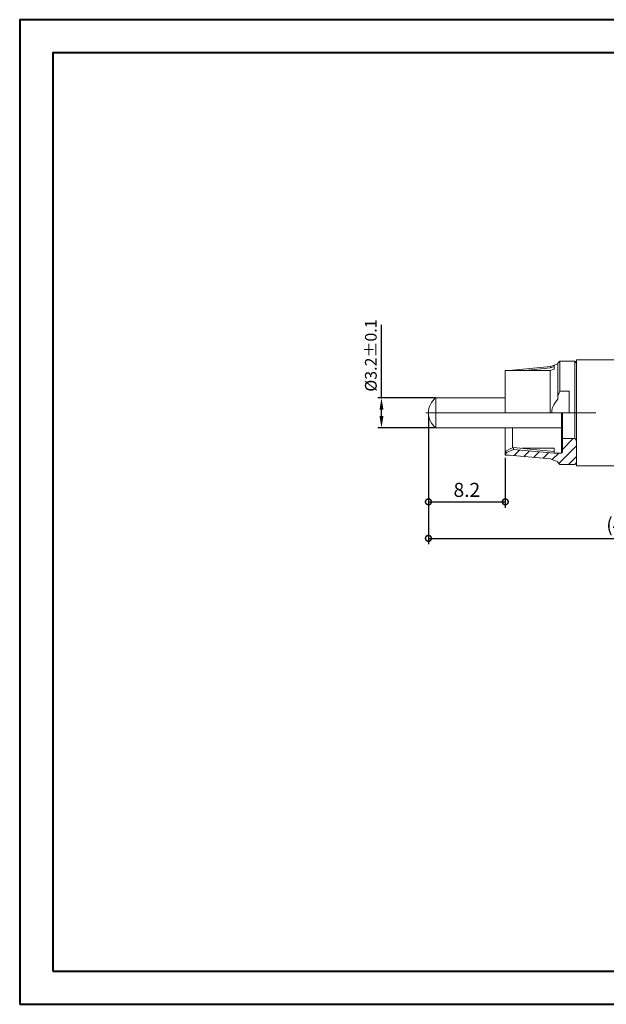
# Model space of a CAD drawing. Units: millimetres. Extents: x 4179 to 4476, y 47 to 257.
# Drawn here: x 4179 to 4304, y 47 to 257 of the extents above; entities that cross this region are included whole.
import ezdxf

# ---------------------------------------------------------------- set-up
doc = ezdxf.new("R2010")
doc.units = ezdxf.units.MM
doc.linetypes.add('CENTER', pattern=[50.8, 31.75, -6.35, 6.35, -6.35])
doc.layers.get('0').update_dxf_attribs({"lineweight": 40})
for name, color, linetype, lineweight in [('中心线层', 6, 'CENTER', 18), ('切线', 7, 'Continuous', 9), ('剖面线层', 3, 'Continuous', 18), ('尺寸线层', 1, 'Continuous', 18)]:
    doc.layers.add(name, color=color, linetype=linetype, lineweight=lineweight)
doc.styles.get("Standard").update_dxf_attribs({"font": 'swisscl.ttf'})
doc.dimstyles.new('ISO-25', dxfattribs={"dimtxt": 2.5, "dimasz": 2.5, "dimexe": 1.25, "dimexo": 0.625, "dimtad": 1, "dimlfac": 0.5, "dimdsep": 46, "dimtxsty": 'Standard', "dimblk": 'DOTSMALL', "dimblk2": 'DOTSMALL', "dimcen": 2.5, "dimadec": 0, "dimazin": 0, "dimtfac": 1, "dimtmove": 0, "dimatfit": 3, "dimfxl": 1, "dimarcsym": 0})
doc.dimstyles.get("Standard").update_dxf_attribs({"dimtxt": 2.5, "dimasz": 2.5, "dimexe": 0.8, "dimexo": 0.1, "dimtad": 1, "dimdsep": 46, "dimlunit": 6, "dimtxsty": 'Standard', "dimcen": 2.5, "dimadec": 0, "dimazin": 0, "dimtm": 0.1, "dimtfac": 0.5, "dimtmove": 0, "dimatfit": 3, "dimfxl": 1.25, "dimtolj": 1, "dimarcsym": 0})

# ---------------------------------------------------------------- blocks, each defined once
blk = doc.blocks.new('*D101')
at = {"layer": 'DEFPOINTS', "color": 0}
for p in [(4267.43, 175.91), (4255.81, 169.51), (4267.43, 169.51)]:
    blk.add_point(p, dxfattribs=at)
at = {"layer": '尺寸线层', "color": 0, "lineweight": -2}
for p, q in [((4255.81, 175.91), (4255.81, 191.44)), ((4267.33, 175.91), (4255.01, 175.91)), ((4255.81, 172.01), (4255.81, 173.41)), ((4267.33, 169.51), (4255.01, 169.51))]:
    blk.add_line(p, q, dxfattribs=at)
at = {"layer": '尺寸线层', "color": 0}
for points in [[(4255.4, 173.41), (4256.23, 173.41), (4255.81, 175.91)], [(4255.4, 172.01), (4256.23, 172.01), (4255.81, 169.51)]]:
    blk.add_solid(points, dxfattribs=at)
at = {"layer": '尺寸线层', "color": 0, "lineweight": 20, "insert": (4253.87, 184.92), "char_height": 2.5, "attachment_point": 5, "rotation": 90}
blk.add_mtext('%%C3.2%%P0.1', dxfattribs=at)
blk = doc.blocks.new('_None')
blk = doc.blocks.new('_DotSmall')
at = {"layer": '尺寸线层', "color": 0, "const_width": 0.5}
blk.add_lwpolyline([(-0.0625, 0, 1), (0.0625, 0, 1)], format="xyb", close=True, dxfattribs=at)
blk = doc.blocks.new('*D102')
at = {"color": 0, "lineweight": -2}
for p, q in [((4265.83, 172.08), (4265.83, 144.68)), ((4352.43, 163.48), (4352.43, 144.68)), ((4265.83, 145.93), (4352.43, 145.93))]:
    blk.add_line(p, q, dxfattribs=at)
at = {"layer": 'DEFPOINTS', "color": 0}
for p in [(4265.83, 172.71), (4352.43, 164.11), (4352.43, 145.93)]:
    blk.add_point(p, dxfattribs=at)
at = {"color": 0, "lineweight": -2, "xscale": 2.5, "yscale": 2.5, "zscale": 2.5, "rotation": 180}
blk.add_blockref('_DotSmall', (4265.83, 145.93), dxfattribs=at)
at = {"color": 0, "lineweight": -2, "xscale": 2.5, "yscale": 2.5, "zscale": 2.5}
blk.add_blockref('_DotSmall', (4352.43, 145.93), dxfattribs=at)
at = {"color": 0, "lineweight": 20, "insert": (4309.13, 148.45), "char_height": 3, "attachment_point": 5}
blk.add_mtext('(43.3)', dxfattribs=at)
blk = doc.blocks.new('*D103')
at = {"color": 0, "lineweight": -2}
for p, q in [((4265.83, 172.08), (4265.83, 152.47)), ((4282.23, 163.07), (4282.23, 152.47)), ((4265.83, 153.72), (4282.23, 153.72))]:
    blk.add_line(p, q, dxfattribs=at)
at = {"layer": 'DEFPOINTS', "color": 0}
for p in [(4265.83, 172.71), (4282.23, 163.7), (4282.23, 153.72)]:
    blk.add_point(p, dxfattribs=at)
at = {"color": 0, "lineweight": -2, "xscale": 2.5, "yscale": 2.5, "zscale": 2.5, "rotation": 180}
blk.add_blockref('_DotSmall', (4265.83, 153.72), dxfattribs=at)
at = {"color": 0, "lineweight": -2, "xscale": 2.5, "yscale": 2.5, "zscale": 2.5}
blk.add_blockref('_DotSmall', (4282.23, 153.72), dxfattribs=at)
at = {"color": 0, "lineweight": 20, "insert": (4274.03, 155.88), "char_height": 3, "attachment_point": 5}
blk.add_mtext('8.2', dxfattribs=at)

msp = doc.modelspace()

# ---------------------------------------------------------------- hatches: boundary and pattern name
at = {"layer": '剖面线层', "lineweight": 20}
h = msp.add_hatch(dxfattribs=at)
h.set_pattern_fill('ANSI31', color=256, scale=0.5, style=0)
h.set_pattern_definition([(45, (3540.6589, -442.9361), (-1.122532, 1.122532), [])])
h.paths.add_polyline_path([(4297.432, 165.009), (4297.432, 166.809), (4297.032, 167.209), (4294.432, 167.209), (4294.432, 164.309, -0.4142136), (4294.232, 164.109), (4292.632, 164.109), (4283.964, 164.909), (4282.329, 164.156), (4282.292, 163.757), (4291.851, 162.875), (4292.632, 162.549), (4293.432, 162.289), (4293.432, 162.109), (4293.832, 161.709), (4297.032, 161.709), (4297.432, 162.109)])

# ---------------------------------------------------------------- linework, layer by layer
at = {"lineweight": 20}
for p, q in [((4292.632, 182.869), (4291.843, 182.616)), ((4292.632, 182.869), (4293.432, 183.129)), ((4292.632, 182.005), (4292.632, 182.869)), ((4293.432, 183.309), (4293.832, 183.709)), ((4293.432, 175.637), (4293.432, 183.309)), ((4293.832, 183.709), (4293.832, 177.291)), ((4293.832, 183.709), (4297.032, 183.709)), ((4297.432, 183.309), (4297.032, 183.709)), ((4297.032, 167.209), (4297.032, 183.709)), ((4297.432, 165.009), (4297.432, 184.009)), ((4282.232, 181.72), (4291.832, 181.72)), ((4282.232, 172.709), (4282.232, 181.72)), ((4291.843, 182.616), (4283.035, 181.72)), ((4291.843, 182.296), (4286.379, 181.72)), ((4291.832, 181.72), (4292.632, 182.005)), ((4291.832, 181.72), (4291.832, 172.709)), ((4291.843, 182.616), (4291.843, 182.296)), ((4292.632, 182.556), (4291.843, 182.296)), ((4293.832, 177.291), (4295.832, 177.291)), ((4295.832, 172.709), (4295.832, 177.291)), ((4294.432, 164.309), (4294.432, 172.709)), ((4282.232, 163.698), (4282.232, 169.509)), ((4283.791, 165.236), (4283.791, 169.509)), ((4294.432, 167.209), (4297.032, 167.209)), ((4297.032, 167.209), (4297.432, 166.809)), ((4282.232, 164.139), (4282.298, 164.181)), ((4282.292, 164.114), (4282.329, 164.529)), ((4282.329, 164.156), (4282.292, 163.757)), ((4282.292, 164.114), (4282.292, 163.757)), ((4283.964, 164.909), (4282.329, 164.156)), ((4282.329, 164.529), (4282.329, 164.156)), ((4283.964, 165.32), (4283.964, 164.909)), ((4292.632, 164.109), (4283.964, 164.909)), ((4285.725, 165.149), (4292.632, 165.149)), ((4292.632, 164.109), (4292.632, 165.149)), ((4292.632, 164.109), (4294.232, 164.109)), ((4297.432, 162.109), (4297.432, 165.009)), ((4282.232, 163.698), (4282.941, 163.698)), ((4291.851, 162.875), (4282.292, 163.757)), ((4292.632, 162.549), (4291.851, 162.875)), ((4292.632, 162.549), (4293.432, 162.289)), ((4293.432, 162.109), (4293.432, 162.289)), ((4293.432, 162.109), (4293.832, 161.709)), ((4293.832, 161.709), (4297.032, 161.709)), ((4297.432, 162.109), (4297.032, 161.709)), ((4185.703, 53.632), (4265.037, 53.632))]:
    msp.add_line(p, q, dxfattribs=at)
at = {"linetype": 'ByBlock', "lineweight": 20}
msp.add_line((4285.432, 169.509), (4294.232, 169.509), dxfattribs=at)
at = {"color": 0}
for points in [[(4178.633, 46.562), (4475.573, 46.562), (4475.573, 256.541), (4178.633, 256.541)], [(4185.703, 53.632), (4468.503, 53.632), (4468.503, 249.471), (4185.703, 249.471)]]:
    msp.add_lwpolyline(points, close=True, dxfattribs=at)
at = {"lineweight": 20}
for points in [[(4293.432, 176.224), (4293.554, 176.575), (4293.687, 176.931), (4293.832, 177.291)], [(4292.14, 172.709), (4292.185, 173.249), (4292.324, 173.805), (4292.572, 174.391), (4292.94, 175.004), (4293.432, 175.637)], [(4282.329, 164.529), (4283.429, 165.061), (4283.964, 165.32)], [(4292.632, 164.48), (4289.683, 164.765), (4283.964, 165.32)]]:
    msp.add_lwpolyline(points, dxfattribs=at)
msp.add_arc((4294.232, 164.309), 0.2, 270, 0, dxfattribs=at)
at = {"layer": '中心线层', "linetype": 'ByBlock', "lineweight": 20}
msp.add_line((4301.253, 172.709), (4265.296, 172.709), dxfattribs=at)
at = {"layer": '中心线层', "lineweight": 20, "ltscale": 0.5}
msp.add_line((4281.232, 172.709), (4301.545, 172.709), dxfattribs=at)
at = {"layer": '切线', "lineweight": 20}
msp.add_line((4294.232, 172.709), (4294.232, 164.109), dxfattribs=at)
at = {"layer": '尺寸线层', "color": 7, "linetype": 'ByBlock', "lineweight": 20}
for p, q in [((4297.432, 184.009), (4350.032, 184.009)), ((4297.432, 161.409), (4297.432, 183.709)), ((4267.432, 175.909), (4267.432, 169.509)), ((4282.232, 175.909), (4267.432, 175.909)), ((4285.432, 169.509), (4267.432, 169.509)), ((4299.432, 161.409), (4297.432, 161.409)), ((4299.432, 161.409), (4332.432, 161.409))]:
    msp.add_line(p, q, dxfattribs=at)
at = {"layer": '尺寸线层', "color": 0}
msp.add_line((4185.703, 79.072), (4185.703, 53.632), dxfattribs=at)
at = {"layer": '尺寸线层', "color": 7, "linetype": 'ByBlock', "lineweight": 20}
msp.add_arc((4269.832, 172.709), 4, 126.8699, 233.1301, dxfattribs=at)

# ---------------------------------------------------------------- dimensions: what is measured, and where the dimension line sits
at = {"color": 1, "lineweight": 20}
dim = msp.add_linear_dim(base=(4352.432, 145.934), p1=(4265.832, 172.709), p2=(4352.432, 164.109), text='(<>)', dimstyle='ISO-25', override={"dimtxt": 3, "dimlfac": 0.5, "dimcen": 1}, dxfattribs=at)
dim.commit()
dim.dimension.update_dxf_attribs({"geometry": '*D102', "text_midpoint": (4309.132, 148.449)})
dim = msp.add_linear_dim(base=(4282.232, 153.723), p1=(4265.832, 172.709), p2=(4282.232, 163.698), dimstyle='ISO-25', override={"dimtxt": 3, "dimlfac": 0.5, "dimcen": 1}, dxfattribs=at)
dim.commit()
dim.dimension.update_dxf_attribs({"geometry": '*D103', "text_midpoint": (4274.032, 155.884)})
at = {"layer": '尺寸线层', "lineweight": 20}
dim = msp.add_linear_dim(base=(4255.812, 169.509), p1=(4267.432, 175.909), p2=(4267.432, 169.509), angle=90, text='%%C<>%%P0.1', dimstyle='STANDARD', override={"dimlfac": 0.5, "dimtm": 0.15, "dimtfac": 1, "dimldrblk": 'None', "dimtolj": 0}, dxfattribs=at)
dim.commit()
dim.dimension.update_dxf_attribs({"geometry": '*D101', "text_midpoint": (4255.812, 184.924), "dimtype": 160})

doc.saveas('drawing.dxf')
